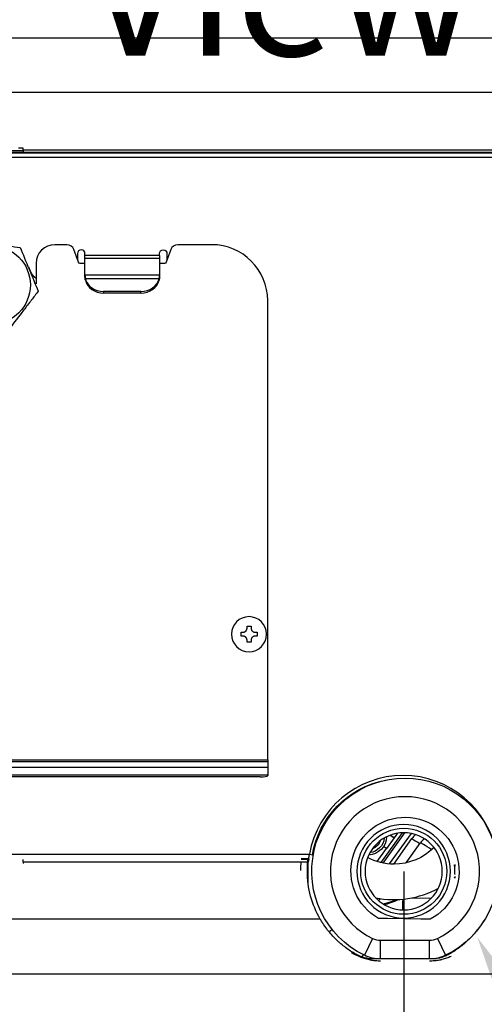
# Model space of a CAD drawing. Units: millimetres. Extents: x 0 to 3750, y 0 to 5189.
# Drawn here: x 3041 to 3165, y 3128 to 3392 of the extents above; entities that cross this region are included whole.
import ezdxf
from ezdxf import colors
from ezdxf.entities.mleader import LeaderData, LeaderLine
from ezdxf.math import Vec2, Vec3

# ---------------------------------------------------------------- set-up
doc = ezdxf.new("R2010")
doc.units = ezdxf.units.MM
doc.layers.get('Defpoints').update_dxf_attribs({"linetype": 'CONTINUOUS'})
doc.layers.add('Dimension', color=251, linetype='CONTINUOUS')
doc.layers.add('Product', color=7, linetype='CONTINUOUS')
doc.styles.get("Standard").update_dxf_attribs({"font": 'arial.ttf', "height": 30})
doc.dimstyles.new('Dimension', dxfattribs={"dimtxt": 30, "dimasz": 30, "dimexe": 0.18, "dimexo": 0.0625, "dimgap": 4, "dimtad": 3, "dimtoh": 1, "dimdec": 0, "dimzin": 0, "dimdsep": 46, "dimtxsty": 'Standard', "dimcen": 0.09, "dimclrd": 251, "dimclre": 251, "dimclrt": 251, "dimadec": 0, "dimazin": 0, "dimtfac": 1, "dimtdec": 0, "dimtofl": 0, "dimtmove": 0, "dimatfit": 3, "dimfxl": 1, "dimtfillclr": 3, "dimtolj": 1, "dimtzin": 0, "dimarcsym": 0})

# ---------------------------------------------------------------- blocks, each defined once
blk = doc.blocks.new('*D17')
at = {"layer": 'Defpoints', "color": 0, "transparency": 16777216}
for p in [(3143.83, 3164.13), (2800.15, 3152.17), (2800.15, 2915.06)]:
    blk.add_point(p, dxfattribs=at)
at = {"layer": 'Dimension', "color": 251, "lineweight": -2, "transparency": 16777216}
for p, q in [((3143.83, 3164.06), (3143.83, 2914.88)), ((2800.15, 3152.1), (2800.15, 2914.88)), ((3113.83, 2915.06), (2830.15, 2915.06))]:
    blk.add_line(p, q, dxfattribs=at)
at = {"layer": 'Dimension', "color": 251, "transparency": 16777216}
for points in [[(2830.15, 2920.06), (2830.15, 2910.06), (2800.15, 2915.06)], [(3113.83, 2920.06), (3113.83, 2910.06), (3143.83, 2915.06)]]:
    blk.add_solid(points, dxfattribs=at)
at = {"layer": 'Dimension', "color": 251, "transparency": 16777216, "char_height": 30, "attachment_point": 5}
for s, insert in [('\\A1;344', (2971.99, 2934.39)), ('\\A1;[1\'-1 1/2"]', (2971.99, 2891.64))]:
    blk.add_mtext(s, dxfattribs=dict(at, insert=insert))

msp = doc.modelspace()

# ---------------------------------------------------------------- linework, layer by layer
at = {"layer": 'Product', "color": 7}
for p, q in [((2838.96, 3387.5), (3201.57, 3387.5)), ((3201.57, 3372.9), (2838.96, 3372.9)), ((3024.76, 3357.31), (3041.76, 3357.31)), ((3041.76, 3358), (3040.57, 3358)), ((3041.76, 3357.5), (3041.76, 3358)), ((3041.76, 3357.5), (3201.15, 3357.5)), ((3041.76, 3357.5), (3041.76, 3356.89)), ((3484.75, 3356.82), (2855.96, 3356.82)), ((2855.96, 3356.75), (3484.75, 3356.75)), ((3244.79, 3355.47), (2893, 3355.47)), ((3041.76, 3356.89), (3201.15, 3356.89)), ((3053.49, 3332.09), (3050.25, 3332.09)), ((3056.63, 3327.41), (3055.36, 3330.79)), ((3081.39, 3330.79), (3080.13, 3327.41)), ((3092.35, 3332.09), (3083.26, 3332.09)), ((3056.35, 3329.7), (3056.35, 3328.16)), ((3058.35, 3329.2), (3058.35, 3329.7)), ((3078.35, 3329.2), (3058.35, 3329.2)), ((3078.35, 3329.2), (3058.35, 3329.2)), ((3058.35, 3328.39), (3058.35, 3329.2)), ((3058.35, 3329.2), (3058.35, 3329.2)), ((3078.35, 3328.39), (3058.35, 3328.39)), ((3058.35, 3324), (3058.35, 3328.39)), ((3078.35, 3329.2), (3078.35, 3329.7)), ((3078.35, 3329.2), (3078.35, 3328.39)), ((3078.35, 3329.2), (3078.35, 3329.2)), ((3078.35, 3328.39), (3078.35, 3324)), ((3080.35, 3329.7), (3080.35, 3328.02)), ((3045.25, 3327.09), (3045.25, 3321.59)), ((3058.35, 3327.09), (3057.1, 3327.09)), ((3079.66, 3327.09), (3078.35, 3327.09)), ((3058.35, 3323.56), (3058.35, 3324)), ((3078.35, 3323.95), (3058.35, 3323.95)), ((3078.24, 3322.95), (3058.46, 3322.95)), ((3078.35, 3324), (3078.35, 3323.56)), ((3073.35, 3319.53), (3063.35, 3319.53)), ((3063.35, 3319.53), (3063.35, 3319.13)), ((3073.35, 3319.13), (3063.35, 3319.13)), ((3073.35, 3319.13), (3073.35, 3319.53)), ((3107.35, 3194.01), (3107.35, 3317.09)), ((3100.2, 3228.23), (3100.74, 3228.23)), ((3100.2, 3227.69), (3100.2, 3228.23)), ((3101.82, 3229.84), (3102.89, 3229.84)), ((3101.82, 3229.3), (3101.82, 3229.84)), ((3102.89, 3229.84), (3102.89, 3229.3)), ((3103.97, 3228.23), (3104.5, 3228.23)), ((3104.5, 3228.23), (3104.5, 3227.15)), ((3100.2, 3227.15), (3100.2, 3227.69)), ((3100.74, 3227.15), (3100.2, 3227.15)), ((3101.82, 3225.54), (3101.82, 3226.08)), ((3102.89, 3225.54), (3101.82, 3225.54)), ((3102.89, 3226.08), (3102.89, 3225.54)), ((3104.5, 3227.15), (3103.97, 3227.15)), ((2861.35, 3194.01), (3107.35, 3194.01)), ((2861.35, 3193.58), (3107.35, 3193.58)), ((3107.35, 3194.01), (3107.35, 3193.58)), ((3107.35, 3193.58), (3107.35, 3191.98)), ((3107.35, 3191.98), (2861.35, 3191.98)), ((3107.35, 3191.98), (3107.35, 3189.94)), ((3107.35, 3189.94), (2861.35, 3189.94)), ((3105.35, 3189.46), (3035.35, 3189.46)), ((3107.35, 3189.94), (3107.35, 3189.81)), ((3137.77, 3166.46), (3143.48, 3174.47)), ((3138.3, 3166.34), (3144.1, 3174.47)), ((3141.25, 3173.07), (3139.22, 3170.22)), ((3145.8, 3174.28), (3139.97, 3166.11)), ((3140.2, 3173.82), (3141.25, 3173.07)), ((3141.25, 3173.07), (3140.2, 3173.82)), ((3141.17, 3166.06), (3146.04, 3172.89)), ((3142.16, 3174.34), (3141.25, 3173.07)), ((3136.73, 3166.73), (3139.22, 3170.22)), ((3137.25, 3171.62), (3137.21, 3171.65)), ((3139.22, 3170.22), (3138.43, 3170.78)), ((3144.49, 3166.41), (3148.25, 3171.69)), ((2855.96, 3168.72), (3118.55, 3168.72)), ((3041.76, 3166.69), (3041.76, 3167.29)), ((3116.33, 3167.36), (3118.35, 3167.36)), ((3117.99, 3167.29), (3116.33, 3167.29)), ((3118.36, 3167.44), (3116.34, 3167.44)), ((3117.99, 3167.29), (3117.99, 3166.69)), ((3118.55, 3168.72), (3119.34, 3168.58)), ((3041.76, 3166.69), (3117.99, 3166.69)), ((3041.76, 3166.69), (3041.76, 3166.19)), ((3118.3, 3166.87), (3117.99, 3166.87)), ((3117.99, 3164.13), (3117.99, 3166.69)), ((3157.54, 3164.86), (3157.66, 3164.86)), ((3118.17, 3161.13), (3118.17, 3164.33)), ((3157.54, 3163.39), (3157.66, 3163.39)), ((3137.19, 3156.18), (3137.63, 3156.8)), ((3146.06, 3157.02), (3151.27, 3156.93)), ((3121.46, 3151.29), (2838.96, 3151.29)), ((3150.89, 3151.27), (3137.02, 3151.51)), ((3124.63, 3148.53), (3123.99, 3148.02)), ((3135.46, 3146.13), (3133.28, 3141.63)), ((3152.9, 3146.13), (3155.07, 3141.63)), ((3137.64, 3145.63), (3150.72, 3145.63)), ((3137.64, 3140.63), (3137.64, 3145.63)), ((3150.72, 3140.63), (3150.72, 3145.63)), ((3137.64, 3140.63), (3135.88, 3140.63)), ((3150.72, 3140.63), (3137.64, 3140.63)), ((3151.11, 3140.63), (3150.72, 3140.63)), ((2838.96, 3136.69), (3201.57, 3136.69))]:
    msp.add_line(p, q, dxfattribs=at)
for centre, radius in [((3033.22, 3321.29), 10.5), ((3143.83, 3164.13), 11.53)]:
    msp.add_circle(centre, radius, dxfattribs=at)
at = {"layer": 'Product', "color": 7, "extrusion": (0, 0, -1)}
for centre, radius in [((-3102.35, 3227.69), 4.7), ((-3143.83, 3164.13), 12.53), ((-3143.83, 3164.13), 10.35)]:
    msp.add_circle(centre, radius, dxfattribs=at)
at = {"layer": 'Product', "color": 7}
for centre, radius, start, end in [((3050.25, 3327.09), 5, 90, 180), ((3053.49, 3330.09), 2, 20.5466, 90), ((3057.35, 3329.7), 1, 0, 180), ((3083.26, 3330.09), 2, 90, 159.4534), ((3092.35, 3317.09), 15, 0, 90), ((3033.35, 3321.4), 11, 20.1055, 25.1467), ((3143.67, 3164.33), 25.5, 9.9076, 170.0924), ((3144.18, 3164.13), 20, 295.8419, 244.1581), ((3154.18, 3167.08), 10, 136.3034, 144.5), ((3152.32, 3168.79), 5, 125.7384, 144.5), ((3143.67, 3164.33), 27.5, 175.0641, 180), ((3143.83, 3164.13), 13.73, 356.9446, 3.0554), ((3141.22, 3181.3), 24.76, 258.5117, 298.7619), ((3137.64, 3150.63), 5, 244.1581, 270), ((3150.72, 3150.63), 5, 270, 295.8419)]:
    msp.add_arc(centre, radius, start, end, dxfattribs=at)
at = {"layer": 'Product', "color": 7, "extrusion": (0, 0, -1)}
for centre, radius, start, end in [((-3079.35, 3329.7), 1, 0, 180), ((-3057.1, 3327.59), 0.5, 269.9995, 339.4534), ((-3079.66, 3327.59), 0.5, 200.5466, 270.0005), ((-3048.38, 3326.9), 5, 308.6811, 339.8945), ((-3144.18, 3164.13), 25, 295.8419, 244.1581), ((-3143.67, 3164.33), 24.7, 9.9076, 78.8847), ((-3144.18, 3164.13), 14.5, 299.566, 242.434), ((-3134.23, 3173.49), 5, 181.035, 267.5081), ((-3134.23, 3173.49), 4.39, 185.5969, 262.9406), ((-3134.23, 3173.49), 3.55, 197.8932, 250.6444), ((-3134.23, 3173.49), 3.5, 199.0579, 249.4805), ((-3141.22, 3181.3), 15.24, 225.0942, 270), ((-3141.22, 3181.3), 15.24, 270, 297.6312), ((-3143.67, 3164.33), 25.5, 0, 5.7214), ((-3143.49, 3164.13), 25.5, 329.7705, 0), ((-3137.64, 3150.63), 10, 270, 295.8419), ((-3150.72, 3150.63), 10, 244.1581, 270)]:
    msp.add_arc(centre, radius, start, end, dxfattribs=at)
at = {"layer": 'Product', "color": 7}
for centre, major_axis, ratio, start_param, end_param in [((3063.35, 3324), (0, 5.77), 0.866025, 1.570796, 1.580702), ((3063.35, 3323.86), (-5, 0), 0.866025, 0.211479, 1.570796), ((3073.35, 3323.86), (-5, 0), 0.866025, 1.570796, 2.930114), ((3073.35, 3324), (0, 5.77), 0.866025, 4.702483, 4.712389), ((3063.35, 3323.46), (5, 0), 0.866025, 3.353071, 4.712389), ((3073.35, 3323.46), (5, 0), 0.866025, 4.712389, 6.071707), ((3105.35, 3189.81), (2, 0), 0.173648, 4.712389, 6.283185), ((3144.18, 3174.59), (-4.07, 2.9), 0.071046, 2.094395, 3.141593), ((3152.32, 3168.79), (-4.07, 2.9), 0.071046, 5.006582, 6.283185), ((3143.91, 3164.3), (25.55, -3.1), 0.995318, 3.140098, 3.142958), ((3157.96, 3165.88), (0.467, -0.177), 0.999826, 3.62807, 4.278604), ((3158, 3165.98), (0.468, -0.175), 0.999826, 3.629105, 4.106991), ((3157.96, 3162.37), (0.467, 0.177), 0.999826, 2.004582, 2.655116), ((3158, 3162.26), (0.469, 0.175), 0.999827, 2.201927, 2.653951), ((3144.32, 3157.57), (-8.07, -2.71), 0.031854, 0.720249, 1.282827), ((3144.32, 3157.57), (-7.66, -3), 0.033025, 0.72609, 1.31684), ((3143.65, 3157.5), (-0.09, -5), 0.001528, 0.732381, 1.402476), ((3132.41, 3139.83), (-0.87, -1.8), 0.327046, 3.141593, 4.118456)]:
    msp.add_ellipse(centre, major_axis=major_axis, ratio=ratio, start_param=start_param, end_param=end_param, dxfattribs=at)
for points, knots in [([(3028.37, 3333.03), (3029.36, 3332.9), (3030.36, 3332.76), (3032.45, 3332.49), (3033.55, 3332.34), (3036.84, 3331.9), (3038.98, 3331.62), (3040.96, 3331.36)], [0, 0, 0, 0, 0.25, 0.25, 0.5, 0.5, 1, 1, 1, 1]), ([(3040.96, 3331.36), (3041.71, 3329.54), (3042.54, 3327.56), (3044.24, 3323.43), (3045.06, 3321.44), (3045.81, 3319.62)], [0, 0, 0, 0, 0.5, 0.5, 1, 1, 1, 1]), ([(3058.35, 3323.95), (3058.35, 3323.86), (3058.36, 3323.77), (3058.37, 3323.6), (3058.37, 3323.51), (3058.38, 3323.41), (3058.39, 3323.39), (3058.39, 3323.34), (3058.39, 3323.32), (3058.4, 3323.26), (3058.41, 3323.22), (3058.43, 3323.1), (3058.45, 3323.02), (3058.46, 3322.95)], [0, 0, 0, 0, 0.25, 0.25, 0.5, 0.5, 0.5625, 0.5625, 0.625, 0.625, 0.75, 0.75, 1, 1, 1, 1]), ([(3058.46, 3322.55), (3058.45, 3322.62), (3058.41, 3322.78), (3058.39, 3322.95), (3058.37, 3323.12), (3058.36, 3323.2), (3058.36, 3323.33), (3058.36, 3323.38), (3058.35, 3323.47), (3058.35, 3323.51), (3058.35, 3323.56)], [0, 0, 0, 0, 0.25, 0.5, 0.5, 0.75, 0.75, 0.875, 0.875, 1, 1, 1, 1]), ([(3078.24, 3322.95), (3078.26, 3323.02), (3078.28, 3323.1), (3078.3, 3323.26), (3078.32, 3323.34), (3078.33, 3323.45), (3078.33, 3323.47), (3078.33, 3323.51), (3078.33, 3323.53), (3078.34, 3323.6), (3078.34, 3323.64), (3078.35, 3323.77), (3078.35, 3323.86), (3078.35, 3323.95)], [0, 0, 0, 0, 0.25, 0.25, 0.5, 0.5, 0.5625, 0.5625, 0.625, 0.625, 0.75, 0.75, 1, 1, 1, 1]), ([(3078.35, 3323.56), (3078.35, 3323.47), (3078.35, 3323.38), (3078.34, 3323.2), (3078.33, 3323.03), (3078.31, 3322.87), (3078.28, 3322.74), (3078.28, 3322.7), (3078.26, 3322.62), (3078.25, 3322.59), (3078.24, 3322.55)], [0, 0, 0, 0, 0.25, 0.25, 0.5, 0.75, 0.75, 0.875, 0.875, 1, 1, 1, 1]), ([(3045.81, 3319.62), (3045.21, 3318.83), (3044.59, 3318.03), (3043.31, 3316.36), (3042.63, 3315.48), (3040.61, 3312.84), (3039.29, 3311.13), (3038.07, 3309.55)], [0, 0, 0, 0, 0.25, 0.25, 0.5, 0.5, 1, 1, 1, 1]), ([(3100.74, 3228.23), (3100.75, 3228.23), (3100.76, 3228.23), (3100.77, 3228.23), (3100.79, 3228.23), (3100.8, 3228.23), (3100.82, 3228.23), (3100.83, 3228.23), (3100.85, 3228.23), (3100.86, 3228.24), (3100.88, 3228.24), (3100.89, 3228.24), (3100.91, 3228.24), (3100.92, 3228.24), (3100.94, 3228.25), (3100.95, 3228.25), (3100.96, 3228.25), (3100.98, 3228.25), (3100.99, 3228.26), (3101.01, 3228.26), (3101.02, 3228.27), (3101.03, 3228.27), (3101.05, 3228.27), (3101.06, 3228.28), (3101.07, 3228.28), (3101.09, 3228.29), (3101.1, 3228.29), (3101.11, 3228.29), (3101.12, 3228.3), (3101.14, 3228.3), (3101.18, 3228.32), (3101.24, 3228.35), (3101.34, 3228.41), (3101.42, 3228.47), (3101.5, 3228.54), (3101.57, 3228.62), (3101.63, 3228.7), (3101.67, 3228.77), (3101.71, 3228.83), (3101.73, 3228.88), (3101.75, 3228.92), (3101.76, 3228.95), (3101.76, 3228.97), (3101.77, 3229), (3101.78, 3229.03), (3101.79, 3229.06), (3101.79, 3229.09), (3101.8, 3229.12), (3101.8, 3229.15), (3101.81, 3229.18), (3101.81, 3229.21), (3101.81, 3229.24), (3101.82, 3229.27), (3101.82, 3229.29), (3101.82, 3229.3)], [0, 0, 0, 0, 0.009578, 0.019069, 0.028475, 0.037798, 0.04704, 0.056204, 0.065291, 0.074303, 0.083242, 0.092111, 0.100912, 0.109646, 0.118316, 0.126923, 0.13547, 0.14396, 0.152393, 0.160773, 0.169101, 0.17738, 0.185612, 0.193799, 0.201944, 0.210049, 0.218117, 0.226149, 0.23415, 0.24212, 0.250063, 0.312356, 0.373362, 0.435724, 0.497875, 0.561101, 0.624587, 0.665771, 0.70726, 0.749632, 0.766133, 0.782763, 0.799545, 0.8165, 0.833651, 0.851017, 0.868618, 0.886474, 0.904604, 0.923025, 0.941757, 0.960818, 0.980226, 1, 1, 1, 1]), ([(3102.89, 3229.3), (3102.89, 3229.3), (3102.89, 3229.29), (3102.89, 3229.27), (3102.89, 3229.26), (3102.89, 3229.24), (3102.89, 3229.23), (3102.89, 3229.21), (3102.9, 3229.2), (3102.9, 3229.18), (3102.9, 3229.17), (3102.9, 3229.15), (3102.9, 3229.14), (3102.91, 3229.12), (3102.91, 3229.11), (3102.91, 3229.1), (3102.91, 3229.08), (3102.92, 3229.07), (3102.92, 3229.05), (3102.92, 3229.04), (3102.93, 3229.03), (3102.93, 3229.01), (3102.93, 3229), (3102.94, 3228.99), (3102.94, 3228.97), (3102.95, 3228.96), (3102.95, 3228.95), (3102.96, 3228.94), (3102.96, 3228.92), (3102.97, 3228.91), (3102.98, 3228.87), (3103.01, 3228.8), (3103.07, 3228.71), (3103.13, 3228.63), (3103.2, 3228.55), (3103.28, 3228.47), (3103.36, 3228.42), (3103.43, 3228.37), (3103.49, 3228.34), (3103.54, 3228.31), (3103.58, 3228.3), (3103.61, 3228.29), (3103.64, 3228.28), (3103.66, 3228.27), (3103.69, 3228.26), (3103.72, 3228.26), (3103.75, 3228.25), (3103.78, 3228.24), (3103.81, 3228.24), (3103.84, 3228.24), (3103.87, 3228.23), (3103.9, 3228.23), (3103.93, 3228.23), (3103.95, 3228.23), (3103.97, 3228.23)], [0, 0, 0, 0, 0.009524, 0.018962, 0.028316, 0.037587, 0.046779, 0.055893, 0.06493, 0.073894, 0.082786, 0.091607, 0.100361, 0.109049, 0.117673, 0.126235, 0.134737, 0.143182, 0.151571, 0.159907, 0.168191, 0.176426, 0.184615, 0.192759, 0.20086, 0.208922, 0.216946, 0.224935, 0.232892, 0.240818, 0.248717, 0.310843, 0.371672, 0.433982, 0.496087, 0.559502, 0.623161, 0.664517, 0.70617, 0.748711, 0.765271, 0.78196, 0.798801, 0.815816, 0.833027, 0.850455, 0.868119, 0.88604, 0.904236, 0.922726, 0.941529, 0.960663, 0.980147, 1, 1, 1, 1]), ([(3101.82, 3226.08), (3101.82, 3226.08), (3101.82, 3226.09), (3101.82, 3226.11), (3101.81, 3226.13), (3101.81, 3226.14), (3101.81, 3226.16), (3101.81, 3226.17), (3101.81, 3226.19), (3101.81, 3226.2), (3101.81, 3226.22), (3101.81, 3226.23), (3101.8, 3226.25), (3101.8, 3226.26), (3101.8, 3226.27), (3101.8, 3226.29), (3101.79, 3226.3), (3101.79, 3226.32), (3101.79, 3226.33), (3101.78, 3226.34), (3101.78, 3226.36), (3101.78, 3226.37), (3101.77, 3226.38), (3101.77, 3226.4), (3101.76, 3226.41), (3101.76, 3226.42), (3101.75, 3226.44), (3101.75, 3226.45), (3101.75, 3226.46), (3101.74, 3226.47), (3101.72, 3226.51), (3101.69, 3226.58), (3101.64, 3226.67), (3101.58, 3226.76), (3101.5, 3226.84), (3101.42, 3226.91), (3101.35, 3226.97), (3101.28, 3227.01), (3101.21, 3227.04), (3101.16, 3227.07), (3101.12, 3227.08), (3101.1, 3227.09), (3101.07, 3227.1), (3101.04, 3227.11), (3101.01, 3227.12), (3100.99, 3227.13), (3100.96, 3227.13), (3100.93, 3227.14), (3100.9, 3227.14), (3100.87, 3227.15), (3100.84, 3227.15), (3100.81, 3227.15), (3100.77, 3227.15), (3100.75, 3227.15), (3100.74, 3227.15)], [0, 0, 0, 0, 0.009582, 0.019078, 0.028488, 0.037816, 0.047062, 0.05623, 0.065321, 0.074337, 0.08328, 0.092153, 0.100958, 0.109696, 0.118369, 0.12698, 0.135531, 0.144024, 0.152461, 0.160844, 0.169176, 0.177459, 0.185694, 0.193885, 0.202033, 0.210142, 0.218213, 0.226249, 0.234253, 0.242227, 0.250173, 0.312502, 0.373546, 0.435952, 0.498149, 0.561364, 0.624835, 0.665985, 0.70744, 0.749779, 0.76627, 0.782891, 0.799663, 0.816609, 0.83375, 0.851106, 0.868698, 0.886543, 0.904662, 0.923073, 0.941794, 0.960843, 0.980239, 1, 1, 1, 1]), ([(3103.97, 3227.15), (3103.96, 3227.15), (3103.95, 3227.15), (3103.93, 3227.15), (3103.92, 3227.15), (3103.9, 3227.15), (3103.89, 3227.15), (3103.87, 3227.15), (3103.86, 3227.15), (3103.84, 3227.15), (3103.83, 3227.14), (3103.81, 3227.14), (3103.8, 3227.14), (3103.78, 3227.14), (3103.77, 3227.14), (3103.76, 3227.13), (3103.74, 3227.13), (3103.73, 3227.13), (3103.71, 3227.12), (3103.7, 3227.12), (3103.69, 3227.12), (3103.67, 3227.11), (3103.66, 3227.11), (3103.65, 3227.11), (3103.63, 3227.1), (3103.62, 3227.1), (3103.61, 3227.09), (3103.6, 3227.09), (3103.58, 3227.08), (3103.57, 3227.08), (3103.53, 3227.06), (3103.46, 3227.03), (3103.37, 3226.98), (3103.29, 3226.91), (3103.21, 3226.84), (3103.13, 3226.76), (3103.08, 3226.68), (3103.03, 3226.61), (3103, 3226.55), (3102.98, 3226.5), (3102.96, 3226.46), (3102.95, 3226.43), (3102.94, 3226.41), (3102.93, 3226.38), (3102.93, 3226.35), (3102.92, 3226.32), (3102.91, 3226.3), (3102.91, 3226.27), (3102.9, 3226.24), (3102.9, 3226.21), (3102.9, 3226.17), (3102.89, 3226.14), (3102.89, 3226.11), (3102.89, 3226.09), (3102.89, 3226.08)], [0, 0, 0, 0, 0.009586, 0.019085, 0.028499, 0.03783, 0.04708, 0.056251, 0.065345, 0.074365, 0.083311, 0.092188, 0.100995, 0.109736, 0.118413, 0.127027, 0.135581, 0.144077, 0.152517, 0.160903, 0.169237, 0.177523, 0.185761, 0.193955, 0.202106, 0.210218, 0.218292, 0.226331, 0.234337, 0.242314, 0.250263, 0.312626, 0.373705, 0.436155, 0.498399, 0.561609, 0.625072, 0.666193, 0.707621, 0.749932, 0.766413, 0.783024, 0.799786, 0.816723, 0.833853, 0.8512, 0.86878, 0.886615, 0.904723, 0.923123, 0.941832, 0.960869, 0.980252, 1, 1, 1, 1]), ([(3118.35, 3167.36), (3118.35, 3167.36), (3118.35, 3167.35), (3118.35, 3167.34), (3118.35, 3167.33), (3118.35, 3167.32), (3118.35, 3167.31), (3118.34, 3167.29), (3118.34, 3167.27), (3118.34, 3167.24), (3118.34, 3167.24), (3118.33, 3167.21), (3118.33, 3167.2), (3118.33, 3167.17), (3118.33, 3167.15), (3118.32, 3167.11), (3118.32, 3167.1), (3118.32, 3167.07), (3118.32, 3167.06), (3118.31, 3167.01), (3118.31, 3166.99), (3118.31, 3166.94), (3118.3, 3166.93), (3118.3, 3166.9), (3118.3, 3166.89), (3118.3, 3166.87)], [0, 0, 0, 0, 0.125, 0.125, 0.1875, 0.1875, 0.25, 0.25, 0.375, 0.375, 0.4375, 0.4375, 0.5, 0.5, 0.625, 0.625, 0.6875, 0.6875, 0.75, 0.75, 0.875, 0.875, 0.9375, 0.9375, 1, 1, 1, 1]), ([(3118.36, 3167.44), (3118.36, 3167.45), (3118.36, 3167.47), (3118.37, 3167.51), (3118.37, 3167.52), (3118.37, 3167.55), (3118.38, 3167.56), (3118.38, 3167.57), (3118.38, 3167.58), (3118.39, 3167.63), (3118.39, 3167.67), (3118.4, 3167.75), (3118.4, 3167.77), (3118.41, 3167.81), (3118.41, 3167.83), (3118.42, 3167.86), (3118.42, 3167.87), (3118.43, 3167.94), (3118.44, 3168), (3118.45, 3168.1), (3118.46, 3168.14), (3118.47, 3168.2), (3118.47, 3168.24), (3118.49, 3168.35), (3118.5, 3168.42), (3118.52, 3168.53), (3118.53, 3168.57), (3118.54, 3168.64), (3118.54, 3168.68), (3118.55, 3168.72)], [0, 0, 0, 0, 0.125, 0.125, 0.1875, 0.1875, 0.21875, 0.21875, 0.25, 0.25, 0.375, 0.375, 0.4375, 0.4375, 0.46875, 0.46875, 0.5, 0.5, 0.625, 0.625, 0.6875, 0.6875, 0.75, 0.75, 0.875, 0.875, 0.9375, 0.9375, 1, 1, 1, 1]), ([(3157.46, 3165.82), (3157.47, 3165.83), (3157.47, 3165.83), (3157.48, 3165.86), (3157.49, 3165.89), (3157.5, 3165.91)], [0, 0, 0, 0, 0.18537, 0.18537, 1, 1, 1, 1]), ([(3157.54, 3164.86), (3157.54, 3164.92), (3157.53, 3164.99), (3157.53, 3165.06), (3157.53, 3165.08), (3157.53, 3165.11), (3157.52, 3165.16), (3157.52, 3165.23), (3157.51, 3165.29), (3157.51, 3165.34), (3157.51, 3165.37), (3157.5, 3165.45), (3157.5, 3165.5), (3157.49, 3165.56), (3157.49, 3165.58), (3157.48, 3165.62), (3157.48, 3165.64), (3157.48, 3165.69), (3157.47, 3165.72), (3157.47, 3165.76), (3157.47, 3165.77), (3157.47, 3165.79), (3157.47, 3165.8), (3157.46, 3165.81), (3157.46, 3165.82), (3157.46, 3165.82)], [0, 0, 0, 0, 0.125, 0.125, 0.15625, 0.15625, 0.1875, 0.25, 0.3125, 0.3125, 0.375, 0.375, 0.5, 0.5, 0.5625, 0.5625, 0.625, 0.625, 0.75, 0.75, 0.8125, 0.8125, 0.875, 0.875, 1, 1, 1, 1]), ([(3157.51, 3162.33), (3157.5, 3162.33), (3157.5, 3162.34), (3157.49, 3162.37), (3157.48, 3162.39), (3157.47, 3162.42), (3157.47, 3162.42), (3157.46, 3162.43)], [0, 0, 0, 0, 0.164661, 0.164661, 0.823304, 0.823304, 1, 1, 1, 1]), ([(3130.97, 3141.92), (3130.5, 3142.18), (3130.04, 3142.46), (3129.13, 3143.05), (3128.69, 3143.36), (3127.82, 3144.01), (3127.39, 3144.35), (3126.75, 3144.89), (3126.54, 3145.08), (3126.28, 3145.31), (3126.23, 3145.36), (3126.13, 3145.46), (3126.07, 3145.5), (3125.92, 3145.65), (3125.82, 3145.75), (3125.31, 3146.24), (3124.92, 3146.65), (3124.16, 3147.49), (3123.79, 3147.93), (3123.08, 3148.84), (3122.74, 3149.31), (3122.32, 3149.91), (3122.24, 3150.03), (3122.12, 3150.22), (3122.08, 3150.28), (3122, 3150.4), (3121.8, 3150.72), (3121.61, 3151.03), (3121.46, 3151.29)], [0, 0, 0, 0, 0.125, 0.125, 0.25, 0.25, 0.375, 0.375, 0.4375, 0.4375, 0.453125, 0.453125, 0.46875, 0.46875, 0.5, 0.5, 0.625, 0.625, 0.75, 0.75, 0.875, 0.875, 0.90625, 0.90625, 0.921875, 0.921875, 0.9375, 1, 1, 1, 1]), ([(3139.45, 3151.48), (3139.45, 3151.48), (3139.45, 3151.48), (3139.44, 3151.48), (3139.43, 3151.48), (3139.42, 3151.48), (3139.42, 3151.48), (3139.4, 3151.48), (3139.38, 3151.48), (3139.36, 3151.48), (3139.35, 3151.48), (3139.33, 3151.48), (3139.32, 3151.48), (3139.29, 3151.48), (3139.27, 3151.48), (3139.22, 3151.48), (3139.2, 3151.48), (3139.15, 3151.48), (3139.13, 3151.48), (3139.08, 3151.48), (3139.06, 3151.48), (3138.98, 3151.48), (3138.93, 3151.48), (3138.83, 3151.49), (3138.77, 3151.49), (3138.67, 3151.49), (3138.61, 3151.49), (3138.53, 3151.49), (3138.5, 3151.49), (3138.45, 3151.49), (3138.42, 3151.49), (3138.28, 3151.49), (3138.17, 3151.49), (3137.94, 3151.5), (3137.83, 3151.5), (3137.6, 3151.5), (3137.48, 3151.51), (3137.25, 3151.51), (3137.14, 3151.51), (3137.02, 3151.51)], [0, 0, 0, 0, 0.03125, 0.03125, 0.046875, 0.046875, 0.0625, 0.0625, 0.09375, 0.09375, 0.109375, 0.109375, 0.125, 0.125, 0.15625, 0.15625, 0.1875, 0.1875, 0.21875, 0.21875, 0.25, 0.25, 0.3125, 0.3125, 0.375, 0.375, 0.4375, 0.4375, 0.46875, 0.46875, 0.5, 0.5, 0.625, 0.625, 0.75, 0.75, 0.875, 0.875, 1, 1, 1, 1]), ([(3150.89, 3151.27), (3150.83, 3151.27), (3150.77, 3151.27), (3150.68, 3151.28), (3150.66, 3151.28), (3150.6, 3151.28), (3150.57, 3151.28), (3150.42, 3151.28), (3150.31, 3151.28), (3150.08, 3151.29), (3149.97, 3151.29), (3149.74, 3151.29), (3149.63, 3151.29), (3149.47, 3151.3), (3149.41, 3151.3), (3149.3, 3151.3), (3149.25, 3151.3), (3149.17, 3151.3), (3149.14, 3151.3), (3149.09, 3151.31), (3149.06, 3151.31), (3148.98, 3151.31), (3148.93, 3151.31), (3148.85, 3151.31), (3148.83, 3151.31), (3148.78, 3151.31), (3148.76, 3151.31), (3148.71, 3151.31), (3148.69, 3151.32), (3148.64, 3151.32), (3148.62, 3151.32), (3148.58, 3151.32), (3148.56, 3151.32), (3148.54, 3151.32), (3148.53, 3151.32), (3148.51, 3151.32), (3148.5, 3151.32), (3148.49, 3151.32), (3148.48, 3151.32), (3148.48, 3151.32), (3148.47, 3151.32), (3148.46, 3151.32), (3148.46, 3151.32), (3148.46, 3151.32)], [0, 0, 0, 0, 0.0625, 0.0625, 0.09375, 0.09375, 0.125, 0.125, 0.25, 0.25, 0.375, 0.375, 0.5, 0.5, 0.5625, 0.5625, 0.625, 0.625, 0.65625, 0.65625, 0.6875, 0.6875, 0.75, 0.75, 0.78125, 0.78125, 0.8125, 0.8125, 0.84375, 0.84375, 0.875, 0.875, 0.90625, 0.90625, 0.921875, 0.921875, 0.9375, 0.953125, 0.953125, 0.960937, 0.960937, 0.96875, 1, 1, 1, 1]), ([(3165.27, 3150.85), (3165.05, 3150.49), (3164.82, 3150.14), (3164.26, 3149.32), (3163.92, 3148.85), (3163.21, 3147.95), (3162.85, 3147.51), (3162.27, 3146.87), (3162.08, 3146.66), (3161.83, 3146.4), (3161.78, 3146.35), (3161.68, 3146.25), (3161.53, 3146.1), (3161.38, 3145.95), (3160.87, 3145.46), (3160.46, 3145.08), (3159.62, 3144.36), (3159.19, 3144.02), (3158.31, 3143.37), (3157.87, 3143.06), (3156.96, 3142.46), (3156.5, 3142.18), (3156.02, 3141.92)], [0, 0, 0, 0, 0.09222, 0.09222, 0.221903, 0.221903, 0.351586, 0.351586, 0.416427, 0.416427, 0.432638, 0.432638, 0.448848, 0.481269, 0.481269, 0.610952, 0.610952, 0.740634, 0.740634, 0.870317, 0.870317, 1, 1, 1, 1]), ([(3135.88, 3140.63), (3135.66, 3140.63), (3135.43, 3140.63), (3134.99, 3140.66), (3134.78, 3140.68), (3134.34, 3140.74), (3134.13, 3140.78), (3133.71, 3140.86), (3133.5, 3140.91), (3133.19, 3140.99), (3133.08, 3141.02), (3132.88, 3141.09), (3132.77, 3141.12), (3132.47, 3141.22), (3132.28, 3141.29), (3131.89, 3141.45), (3131.7, 3141.54), (3131.33, 3141.72), (3131.15, 3141.81), (3130.97, 3141.92)], [0, 0, 0, 0, 0.125, 0.125, 0.25, 0.25, 0.375, 0.375, 0.5, 0.5, 0.5625, 0.5625, 0.625, 0.625, 0.75, 0.75, 0.875, 0.875, 1, 1, 1, 1]), ([(3137.64, 3140.07), (3137.41, 3140.07), (3137.18, 3140.07), (3136.73, 3140.1), (3136.5, 3140.11), (3136.05, 3140.16), (3135.83, 3140.18), (3135.55, 3140.22), (3135.49, 3140.23), (3135.38, 3140.25), (3135.21, 3140.27), (3135.05, 3140.3), (3134.5, 3140.41), (3134.07, 3140.51), (3133.23, 3140.76), (3132.81, 3140.91), (3132.41, 3141.07)], [0, 0, 0, 0, 0.125, 0.125, 0.25, 0.25, 0.375, 0.375, 0.40625, 0.40625, 0.4375, 0.5, 0.5, 0.75, 0.75, 1, 1, 1, 1]), ([(3155.95, 3141.07), (3155.54, 3140.91), (3155.13, 3140.76), (3154.49, 3140.57), (3154.28, 3140.52), (3154, 3140.45), (3153.95, 3140.44), (3153.84, 3140.41), (3153.68, 3140.38), (3153.51, 3140.34), (3152.96, 3140.24), (3152.52, 3140.18), (3151.63, 3140.09), (3151.17, 3140.07), (3150.72, 3140.07)], [0, 0, 0, 0, 0.25, 0.25, 0.375, 0.375, 0.40625, 0.40625, 0.4375, 0.5, 0.5, 0.75, 0.75, 1, 1, 1, 1]), ([(3156.02, 3141.92), (3155.84, 3141.81), (3155.66, 3141.72), (3155.29, 3141.54), (3155.1, 3141.45), (3154.72, 3141.3), (3154.52, 3141.22), (3154.12, 3141.09), (3153.92, 3141.02), (3153.66, 3140.95), (3153.6, 3140.94), (3153.5, 3140.91), (3153.45, 3140.9), (3153.29, 3140.86), (3153.18, 3140.84), (3152.86, 3140.78), (3152.65, 3140.74), (3152.21, 3140.68), (3152, 3140.66), (3151.56, 3140.63), (3151.33, 3140.63), (3151.11, 3140.63)], [0, 0, 0, 0, 0.125, 0.125, 0.25, 0.25, 0.375, 0.375, 0.5, 0.5, 0.53125, 0.53125, 0.5625, 0.5625, 0.625, 0.625, 0.75, 0.75, 0.875, 0.875, 1, 1, 1, 1])]:
    msp.add_open_spline(points, degree=3, knots=knots, dxfattribs=at)
for points in [[(3132.41, 3141.07), (3131.52, 3141.43), (3130.66, 3141.82), (3129.82, 3142.26)], [(3156.52, 3141.31), (3156.33, 3141.23), (3156.14, 3141.15), (3155.95, 3141.07)]]:
    msp.add_open_spline(points, degree=3, dxfattribs=at)

# ---------------------------------------------------------------- texts
at = {"layer": 'Dimension', "color": 1, "insert": (3058.15, 3476.06), "char_height": 35, "attachment_point": 1}
msp.add_mtext_dynamic_manual_height_columns('\\pi2.6747;{\\C251;Right View}', width=234.8311, gutter_width=175, heights=[0], dxfattribs=at)

# ---------------------------------------------------------------- dimensions: what is measured, and where the dimension line sits
at = {"layer": 'Dimension', "color": 1}
dim = msp.add_linear_dim(base=(2800.15, 2915.06), p1=(3143.83, 3164.13), p2=(2800.15, 3152.17), dimstyle='Dimension', override={"dimpost": '\\X'}, dxfattribs=at)
dim.commit()
dim.dimension.update_dxf_attribs({"geometry": '*D17', "text_midpoint": (2971.99, 2915.06)})

# ---------------------------------------------------------------- leaders
at = {"layer": 'Dimension'}
ml = msp.add_multileader_mtext('Standard', dxfattribs=at)
ml.set_content('', color=256)
ml.set_leader_properties()
ml.build(insert=Vec2(0, 0))
ml.multileader.update_dxf_attribs({"text_right_attachment_type": 6, "dogleg_length": 0.36, "arrow_head_size": 30})
ctx = ml.context
ctx.base_point, ctx.arrow_head_size, ctx.plane_origin = Vec3(3284.4, 2926.74), 30, Vec3(3319.14, 3574.6)
ctx.right_attachment = 6
notes = []
notes.append((ctx, [(0, (1, 1, 0), (3283.42, 2926.74), (1, 0), 0.981, [(0, [(3163.55, 3146.45)], 0, [])])]))
ctx.mtext.insert, ctx.mtext.flow_direction = Vec3(3286.4, 2928.74), 5
for ctx, leaders in notes:
    for number, flags, end, landing, length, lines in leaders:
        leader = LeaderData()
        leader.index, (leader.has_last_leader_line, leader.has_dogleg_vector, leader.attachment_direction) = number, flags
        leader.last_leader_point, leader.dogleg_vector, leader.dogleg_length = Vec3(end), Vec3(landing), length
        for number, points, colour, breaks in lines:
            line = LeaderLine()
            line.index, line.vertices, line.color, line.breaks = number, Vec3.list(points), colors.encode_raw_color(colour), breaks
            leader.lines.append(line)
        ctx.leaders.append(leader)

doc.saveas('drawing.dxf')
